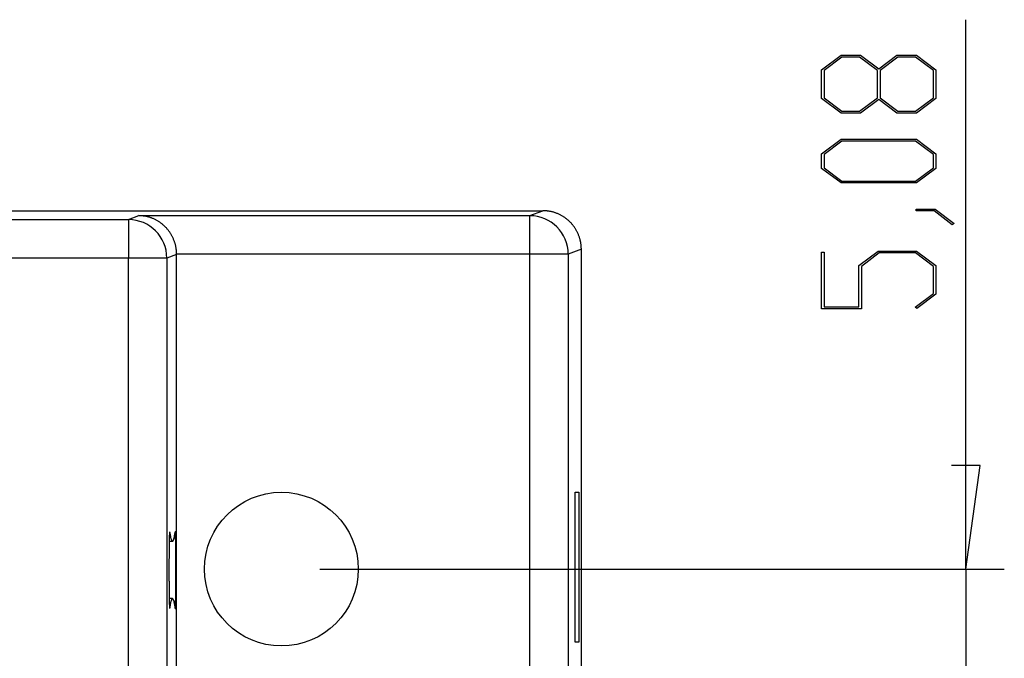
# Model space of a CAD drawing. Units: millimetres. Extents: x 0 to 841, y 0 to 594.
# Drawn here: x 142 to 167, y 445 to 461 of the extents above; entities that cross this region are included whole.
import ezdxf

# ---------------------------------------------------------------- set-up
doc = ezdxf.new("R2010")
doc.units = ezdxf.units.MM
doc.layers.add('LAYER1', color=18, linetype='Continuous')
doc.layers.add('SLD-0', color=179, linetype='Continuous')

msp = doc.modelspace()

# ---------------------------------------------------------------- linework, layer by layer
at = {"layer": 'LAYER1'}
for p, q in [((166.452, 447.028), (166.452, 461.325)), ((162.7, 460.019), (163.205, 460.398)), ((163.205, 460.398), (163.714, 460.398)), ((163.714, 460.398), (164.186, 460.043)), ((164.186, 460.043), (164.659, 460.398)), ((164.659, 460.398), (165.168, 460.398)), ((165.168, 460.398), (165.672, 460.019)), ((163.23, 460.349), (162.765, 460)), ((163.69, 460.349), (163.23, 460.349)), ((164.155, 460), (163.69, 460.349)), ((164.684, 460.349), (164.22, 460)), ((165.145, 460.349), (164.684, 460.349)), ((165.609, 460), (165.145, 460.349)), ((162.7, 459.274), (162.7, 460.019)), ((162.765, 460), (162.765, 459.292)), ((164.155, 459.292), (164.155, 460)), ((164.22, 460), (164.22, 459.292)), ((165.609, 459.292), (165.609, 460)), ((165.672, 460.019), (165.672, 459.274)), ((163.205, 458.895), (162.7, 459.274)), ((162.765, 459.292), (163.23, 458.944)), ((163.69, 458.944), (164.155, 459.292)), ((164.186, 459.249), (163.714, 458.895)), ((164.659, 458.895), (164.186, 459.249)), ((164.22, 459.292), (164.684, 458.944)), ((165.145, 458.944), (165.609, 459.292)), ((165.672, 459.274), (165.168, 458.895)), ((163.714, 458.895), (163.205, 458.895)), ((163.23, 458.944), (163.69, 458.944)), ((165.168, 458.895), (164.659, 458.895)), ((164.684, 458.944), (165.145, 458.944)), ((162.7, 457.835), (163.205, 458.214)), ((163.23, 458.165), (162.765, 457.817)), ((163.205, 458.214), (165.168, 458.214)), ((165.145, 458.165), (163.23, 458.165)), ((165.609, 457.817), (165.145, 458.165)), ((165.168, 458.214), (165.672, 457.835)), ((162.7, 457.453), (162.7, 457.835)), ((165.672, 457.835), (165.672, 457.453)), ((162.765, 457.817), (162.765, 457.471)), ((165.609, 457.471), (165.609, 457.817)), ((163.205, 457.075), (162.7, 457.453)), ((162.765, 457.471), (163.23, 457.123)), ((165.145, 457.123), (165.609, 457.471)), ((165.672, 457.453), (165.168, 457.075)), ((165.168, 457.075), (163.205, 457.075)), ((163.23, 457.123), (165.145, 457.123)), ((165.156, 456.347), (165.156, 456.395)), ((165.156, 456.395), (165.652, 456.395)), ((165.628, 456.347), (165.156, 456.347)), ((166.1, 455.989), (165.628, 456.347)), ((165.652, 456.395), (166.149, 456.025)), ((166.149, 456.025), (166.1, 455.989)), ((162.7, 453.8), (162.7, 455.278)), ((162.7, 455.278), (162.763, 455.278)), ((162.763, 455.278), (162.763, 453.849)), ((163.669, 454.925), (164.174, 455.303)), ((164.174, 455.303), (165.168, 455.303)), ((165.168, 455.303), (165.672, 454.925)), ((164.198, 455.255), (163.734, 454.906)), ((165.145, 455.255), (164.198, 455.255)), ((165.608, 454.906), (165.145, 455.255)), ((163.669, 453.849), (163.669, 454.925)), ((163.734, 454.906), (163.734, 453.8)), ((165.608, 454.197), (165.608, 454.906)), ((165.672, 454.925), (165.672, 454.179)), ((165.133, 453.842), (165.608, 454.197)), ((165.672, 454.179), (165.18, 453.806)), ((163.734, 453.8), (162.7, 453.8)), ((162.763, 453.849), (163.669, 453.849)), ((165.18, 453.806), (165.133, 453.842)), ((166.827, 449.728), (166.077, 449.728)), ((166.452, 447.028), (166.827, 449.728)), ((149.652, 447.028), (167.452, 447.028)), ((166.452, 447.028), (166.452, 441.95))]:
    msp.add_line(p, q, dxfattribs=at)
at = {"layer": 'SLD-0'}
for p, q in [((67.602, 456.353), (155.452, 456.353)), ((155.111, 456.225), (155.452, 456.353)), ((155.47, 456.353), (155.452, 456.353)), ((155.487, 456.353), (155.47, 456.353)), ((155.505, 456.352), (155.487, 456.353)), ((155.523, 456.351), (155.505, 456.352)), ((155.541, 456.349), (155.523, 456.351)), ((155.559, 456.347), (155.541, 456.349)), ((155.576, 456.345), (155.559, 456.347)), ((155.594, 456.343), (155.576, 456.345)), ((155.612, 456.34), (155.594, 456.343)), ((155.629, 456.337), (155.612, 456.34)), ((155.647, 456.334), (155.629, 456.337)), ((155.664, 456.33), (155.647, 456.334)), ((155.682, 456.326), (155.664, 456.33)), ((155.699, 456.322), (155.682, 456.326)), ((155.716, 456.318), (155.699, 456.322)), ((155.733, 456.313), (155.716, 456.318)), ((155.751, 456.307), (155.733, 456.313)), ((155.768, 456.302), (155.751, 456.307)), ((155.784, 456.296), (155.768, 456.302)), ((132.919, 456.122), (144.673, 456.122)), ((144.673, 456.122), (144.944, 456.225)), ((144.673, 456.122), (144.673, 455.122)), ((144.944, 456.225), (155.111, 456.225)), ((144.962, 456.224), (144.944, 456.225)), ((144.979, 456.224), (144.962, 456.224)), ((144.996, 456.223), (144.979, 456.224)), ((145.014, 456.222), (144.996, 456.223)), ((145.031, 456.22), (145.014, 456.222)), ((145.049, 456.218), (145.031, 456.22)), ((145.066, 456.216), (145.049, 456.218)), ((145.083, 456.214), (145.066, 456.216)), ((145.101, 456.211), (145.083, 456.214)), ((145.118, 456.208), (145.101, 456.211)), ((145.135, 456.204), (145.118, 456.208)), ((145.152, 456.2), (145.135, 456.204)), ((145.169, 456.196), (145.152, 456.2)), ((145.186, 456.192), (145.169, 456.196)), ((145.203, 456.187), (145.186, 456.192)), ((145.22, 456.183), (145.203, 456.187)), ((145.236, 456.177), (145.22, 456.183)), ((145.253, 456.172), (145.236, 456.177)), ((145.27, 456.166), (145.253, 456.172)), ((145.286, 456.16), (145.27, 456.166)), ((145.302, 456.153), (145.286, 456.16)), ((145.319, 456.147), (145.302, 456.153)), ((145.335, 456.14), (145.319, 456.147)), ((145.351, 456.132), (145.335, 456.14)), ((145.366, 456.125), (145.351, 456.132)), ((145.382, 456.117), (145.366, 456.125)), ((145.398, 456.109), (145.382, 456.117)), ((145.413, 456.1), (145.398, 456.109)), ((145.428, 456.091), (145.413, 456.1)), ((145.444, 456.082), (145.428, 456.091)), ((145.459, 456.073), (145.444, 456.082)), ((145.473, 456.064), (145.459, 456.073)), ((145.488, 456.054), (145.473, 456.064)), ((145.502, 456.044), (145.488, 456.054)), ((145.517, 456.033), (145.502, 456.044)), ((155.111, 455.225), (155.111, 456.225)), ((155.801, 456.29), (155.784, 456.296)), ((155.818, 456.284), (155.801, 456.29)), ((155.834, 456.277), (155.818, 456.284)), ((155.851, 456.27), (155.834, 456.277)), ((155.867, 456.263), (155.851, 456.27)), ((155.883, 456.255), (155.867, 456.263)), ((155.899, 456.247), (155.883, 456.255)), ((155.915, 456.239), (155.899, 456.247)), ((155.931, 456.231), (155.915, 456.239)), ((155.947, 456.222), (155.931, 456.231)), ((155.962, 456.213), (155.947, 456.222)), ((155.977, 456.204), (155.962, 456.213)), ((155.992, 456.194), (155.977, 456.204)), ((156.007, 456.185), (155.992, 456.194)), ((156.022, 456.175), (156.007, 456.185)), ((156.037, 456.164), (156.022, 456.175)), ((156.051, 456.154), (156.037, 456.164)), ((156.065, 456.143), (156.051, 456.154)), ((156.079, 456.132), (156.065, 456.143)), ((156.093, 456.12), (156.079, 456.132)), ((156.107, 456.109), (156.093, 456.12)), ((156.12, 456.097), (156.107, 456.109)), ((156.133, 456.085), (156.12, 456.097)), ((156.146, 456.073), (156.133, 456.085)), ((156.159, 456.06), (156.146, 456.073)), ((156.171, 456.048), (156.159, 456.06)), ((156.184, 456.035), (156.171, 456.048)), ((145.531, 456.023), (145.517, 456.033)), ((145.545, 456.012), (145.531, 456.023)), ((145.558, 456.001), (145.545, 456.012)), ((145.572, 455.99), (145.558, 456.001)), ((145.585, 455.978), (145.572, 455.99)), ((145.598, 455.966), (145.585, 455.978)), ((145.611, 455.954), (145.598, 455.966)), ((145.624, 455.942), (145.611, 455.954)), ((145.637, 455.929), (145.624, 455.942)), ((145.649, 455.917), (145.637, 455.929)), ((145.661, 455.904), (145.649, 455.917)), ((145.673, 455.891), (145.661, 455.904)), ((145.684, 455.877), (145.673, 455.891)), ((145.696, 455.864), (145.684, 455.877)), ((145.707, 455.85), (145.696, 455.864)), ((145.718, 455.836), (145.707, 455.85)), ((145.728, 455.822), (145.718, 455.836)), ((145.739, 455.807), (145.728, 455.822)), ((145.749, 455.793), (145.739, 455.807)), ((145.759, 455.778), (145.749, 455.793)), ((156.196, 456.021), (156.184, 456.035)), ((156.207, 456.008), (156.196, 456.021)), ((156.219, 455.994), (156.207, 456.008)), ((156.23, 455.981), (156.219, 455.994)), ((156.241, 455.967), (156.23, 455.981)), ((156.252, 455.952), (156.241, 455.967)), ((156.263, 455.938), (156.252, 455.952)), ((156.273, 455.924), (156.263, 455.938)), ((156.283, 455.909), (156.273, 455.924)), ((156.293, 455.894), (156.283, 455.909)), ((156.302, 455.879), (156.293, 455.894)), ((156.312, 455.863), (156.302, 455.879)), ((156.321, 455.848), (156.312, 455.863)), ((156.329, 455.832), (156.321, 455.848)), ((156.338, 455.817), (156.329, 455.832)), ((156.346, 455.801), (156.338, 455.817)), ((156.354, 455.785), (156.346, 455.801)), ((145.768, 455.763), (145.759, 455.778)), ((145.778, 455.748), (145.768, 455.763)), ((145.787, 455.733), (145.778, 455.748)), ((145.796, 455.718), (145.787, 455.733)), ((145.804, 455.702), (145.796, 455.718)), ((145.813, 455.686), (145.804, 455.702)), ((145.821, 455.67), (145.813, 455.686)), ((145.828, 455.654), (145.821, 455.67)), ((145.836, 455.638), (145.828, 455.654)), ((145.843, 455.622), (145.836, 455.638)), ((145.85, 455.606), (145.843, 455.622)), ((145.857, 455.589), (145.85, 455.606)), ((145.863, 455.573), (145.857, 455.589)), ((145.869, 455.556), (145.863, 455.573)), ((145.875, 455.539), (145.869, 455.556)), ((145.88, 455.522), (145.875, 455.539)), ((156.361, 455.769), (156.354, 455.785)), ((156.369, 455.752), (156.361, 455.769)), ((156.376, 455.736), (156.369, 455.752)), ((156.382, 455.719), (156.376, 455.736)), ((156.389, 455.703), (156.382, 455.719)), ((156.395, 455.686), (156.389, 455.703)), ((156.401, 455.669), (156.395, 455.686)), ((156.406, 455.652), (156.401, 455.669)), ((156.411, 455.635), (156.406, 455.652)), ((156.416, 455.618), (156.411, 455.635)), ((156.421, 455.601), (156.416, 455.618)), ((156.425, 455.583), (156.421, 455.601)), ((156.429, 455.566), (156.425, 455.583)), ((156.433, 455.548), (156.429, 455.566)), ((156.436, 455.531), (156.433, 455.548)), ((156.439, 455.513), (156.436, 455.531)), ((145.885, 455.505), (145.88, 455.522)), ((145.89, 455.488), (145.885, 455.505)), ((145.895, 455.471), (145.89, 455.488)), ((145.899, 455.454), (145.895, 455.471)), ((145.903, 455.436), (145.899, 455.454)), ((145.907, 455.419), (145.903, 455.436)), ((145.91, 455.401), (145.907, 455.419)), ((145.913, 455.384), (145.91, 455.401)), ((145.916, 455.366), (145.913, 455.384)), ((145.918, 455.349), (145.916, 455.366)), ((145.92, 455.331), (145.918, 455.349)), ((145.922, 455.313), (145.92, 455.331)), ((145.924, 455.296), (145.922, 455.313)), ((145.925, 455.278), (145.924, 455.296)), ((145.926, 455.26), (145.925, 455.278)), ((156.452, 455.353), (156.111, 455.225)), ((156.442, 455.496), (156.439, 455.513)), ((156.444, 455.478), (156.442, 455.496)), ((156.446, 455.46), (156.444, 455.478)), ((156.448, 455.442), (156.446, 455.46)), ((156.449, 455.425), (156.448, 455.442)), ((156.45, 455.407), (156.449, 455.425)), ((156.451, 455.389), (156.45, 455.407)), ((156.452, 455.371), (156.451, 455.389)), ((156.452, 455.353), (156.452, 455.371)), ((156.452, 352.445), (156.452, 455.353)), ((144.673, 455.122), (133.902, 455.122)), ((145.673, 455.122), (144.673, 455.122)), ((144.673, 332.284), (144.673, 455.122)), ((145.927, 455.218), (145.673, 455.122)), ((145.673, 455.122), (145.673, 332.284)), ((145.926, 455.242), (145.926, 455.26)), ((145.927, 455.225), (145.926, 455.242)), ((145.927, 455.218), (145.927, 455.225)), ((155.111, 455.225), (145.927, 455.225)), ((145.927, 332.188), (145.927, 455.218)), ((156.111, 455.225), (155.111, 455.225)), ((155.111, 332.182), (155.111, 455.225)), ((156.111, 455.225), (156.111, 332.182)), ((156.288, 449.028), (156.384, 449.028)), ((156.288, 445.128), (156.288, 449.028)), ((156.384, 449.028), (156.384, 445.128)), ((145.737, 447.874), (145.736, 447.865)), ((145.736, 447.865), (145.736, 447.856)), ((145.736, 447.856), (145.736, 447.847)), ((145.738, 447.907), (145.737, 447.899)), ((145.737, 447.899), (145.737, 447.891)), ((145.737, 447.891), (145.737, 447.883)), ((145.737, 447.883), (145.737, 447.874)), ((145.739, 447.929), (145.738, 447.922)), ((145.738, 447.922), (145.738, 447.915)), ((145.738, 447.915), (145.738, 447.907)), ((145.74, 447.953), (145.739, 447.947)), ((145.739, 447.947), (145.739, 447.941)), ((145.739, 447.941), (145.739, 447.935)), ((145.739, 447.935), (145.739, 447.929)), ((145.741, 447.968), (145.74, 447.964)), ((145.74, 447.964), (145.74, 447.959)), ((145.74, 447.959), (145.74, 447.953)), ((145.742, 447.981), (145.741, 447.977)), ((145.741, 447.977), (145.741, 447.973)), ((145.741, 447.973), (145.741, 447.968)), ((145.743, 447.99), (145.742, 447.988)), ((145.742, 447.988), (145.742, 447.984)), ((145.742, 447.984), (145.742, 447.981)), ((145.744, 447.999), (145.743, 447.997)), ((145.743, 447.997), (145.743, 447.995)), ((145.743, 447.995), (145.743, 447.993)), ((145.743, 447.993), (145.743, 447.99)), ((145.745, 448.002), (145.744, 448.001)), ((145.744, 448.001), (145.744, 448)), ((145.744, 448), (145.744, 447.999)), ((145.745, 448.002), (145.749, 447.976)), ((145.749, 447.976), (145.752, 447.952)), ((145.752, 447.952), (145.756, 447.929)), ((145.756, 447.929), (145.76, 447.908)), ((145.76, 447.908), (145.764, 447.888)), ((145.764, 447.888), (145.768, 447.869)), ((145.768, 447.869), (145.772, 447.851)), ((145.772, 447.851), (145.776, 447.835)), ((145.861, 447.835), (145.865, 447.851)), ((145.865, 447.851), (145.869, 447.869)), ((145.869, 447.869), (145.873, 447.888)), ((145.873, 447.888), (145.876, 447.908)), ((145.876, 447.908), (145.88, 447.929)), ((145.88, 447.929), (145.884, 447.952)), ((145.884, 447.952), (145.888, 447.976)), ((145.888, 447.976), (145.892, 448.002)), ((145.892, 448.001), (145.892, 448.002)), ((145.892, 448.002), (145.892, 448.002)), ((145.893, 448.001), (145.892, 448.001)), ((145.893, 447.999), (145.893, 448.001)), ((145.893, 447.998), (145.893, 447.999)), ((145.894, 447.996), (145.893, 447.998)), ((145.894, 447.994), (145.894, 447.996)), ((145.894, 447.992), (145.894, 447.994)), ((145.895, 447.989), (145.894, 447.992)), ((145.895, 447.986), (145.895, 447.989)), ((145.895, 447.983), (145.895, 447.986)), ((145.896, 447.979), (145.895, 447.983)), ((145.896, 447.975), (145.896, 447.979)), ((145.896, 447.971), (145.896, 447.975)), ((145.896, 447.966), (145.896, 447.971)), ((145.897, 447.961), (145.896, 447.966)), ((145.897, 447.956), (145.897, 447.961)), ((145.897, 447.951), (145.897, 447.956)), ((145.898, 447.945), (145.897, 447.951)), ((145.898, 447.939), (145.898, 447.945)), ((145.898, 447.932), (145.898, 447.939)), ((145.899, 447.926), (145.898, 447.932)), ((145.899, 447.919), (145.899, 447.926)), ((145.899, 447.911), (145.899, 447.919)), ((145.899, 447.904), (145.899, 447.911)), ((145.9, 447.896), (145.899, 447.904)), ((145.9, 447.888), (145.9, 447.896)), ((145.9, 447.879), (145.9, 447.888)), ((145.9, 447.871), (145.9, 447.879)), ((145.901, 447.862), (145.9, 447.871)), ((145.901, 447.852), (145.901, 447.862)), ((145.901, 447.843), (145.901, 447.852)), ((145.732, 447.635), (145.731, 447.621)), ((145.731, 447.621), (145.731, 447.607)), ((145.731, 447.607), (145.731, 447.592)), ((145.731, 447.592), (145.731, 447.578)), ((145.733, 447.701), (145.732, 447.688)), ((145.732, 447.688), (145.732, 447.675)), ((145.732, 447.675), (145.732, 447.662)), ((145.732, 447.662), (145.732, 447.648)), ((145.732, 447.648), (145.732, 447.635)), ((145.734, 447.75), (145.733, 447.738)), ((145.733, 447.738), (145.733, 447.726)), ((145.733, 447.726), (145.733, 447.714)), ((145.733, 447.714), (145.733, 447.701)), ((145.735, 447.796), (145.734, 447.785)), ((145.734, 447.785), (145.734, 447.774)), ((145.734, 447.774), (145.734, 447.762)), ((145.734, 447.762), (145.734, 447.75)), ((145.734, 447.751), (145.818, 447.751)), ((145.736, 447.837), (145.735, 447.827)), ((145.735, 447.827), (145.735, 447.817)), ((145.735, 447.817), (145.735, 447.807)), ((145.735, 447.807), (145.735, 447.796)), ((145.736, 447.847), (145.736, 447.837)), ((145.776, 447.835), (145.779, 447.821)), ((145.779, 447.821), (145.783, 447.808)), ((145.783, 447.808), (145.787, 447.796)), ((145.787, 447.796), (145.791, 447.785)), ((145.791, 447.785), (145.795, 447.776)), ((145.795, 447.776), (145.799, 447.769)), ((145.799, 447.769), (145.803, 447.762)), ((145.803, 447.762), (145.807, 447.758)), ((145.807, 447.758), (145.81, 447.754)), ((145.81, 447.754), (145.814, 447.752)), ((145.814, 447.752), (145.818, 447.751)), ((145.818, 447.751), (145.822, 447.752)), ((145.822, 447.752), (145.826, 447.754)), ((145.826, 447.754), (145.83, 447.758)), ((145.83, 447.758), (145.834, 447.762)), ((145.834, 447.762), (145.838, 447.769)), ((145.838, 447.769), (145.842, 447.776)), ((145.842, 447.776), (145.845, 447.785)), ((145.845, 447.785), (145.849, 447.796)), ((145.849, 447.796), (145.853, 447.808)), ((145.853, 447.808), (145.857, 447.821)), ((145.857, 447.821), (145.861, 447.835)), ((145.902, 447.833), (145.901, 447.843)), ((145.902, 447.823), (145.902, 447.833)), ((145.902, 447.813), (145.902, 447.823)), ((145.902, 447.802), (145.902, 447.813)), ((145.903, 447.791), (145.902, 447.802)), ((145.903, 447.78), (145.903, 447.791)), ((145.903, 447.769), (145.903, 447.78)), ((145.903, 447.757), (145.903, 447.769)), ((145.903, 447.745), (145.903, 447.757)), ((145.904, 447.733), (145.903, 447.745)), ((145.904, 447.721), (145.904, 447.733)), ((145.904, 447.708), (145.904, 447.721)), ((145.904, 447.696), (145.904, 447.708)), ((145.905, 447.683), (145.904, 447.696)), ((145.905, 447.669), (145.905, 447.683)), ((145.905, 447.656), (145.905, 447.669)), ((145.905, 447.642), (145.905, 447.656)), ((145.905, 447.629), (145.905, 447.642)), ((145.906, 447.615), (145.905, 447.629)), ((145.906, 447.6), (145.906, 447.615)), ((145.906, 447.586), (145.906, 447.6)), ((145.73, 447.456), (145.729, 447.44)), ((145.729, 447.44), (145.729, 447.423)), ((145.729, 447.423), (145.729, 447.407)), ((145.729, 447.407), (145.729, 447.391)), ((145.729, 447.391), (145.729, 447.374)), ((145.729, 447.374), (145.729, 447.358)), ((145.729, 447.358), (145.729, 447.341)), ((145.729, 447.341), (145.729, 447.324)), ((145.731, 447.548), (145.73, 447.533)), ((145.73, 447.533), (145.73, 447.518)), ((145.73, 447.518), (145.73, 447.503)), ((145.73, 447.503), (145.73, 447.487)), ((145.73, 447.487), (145.73, 447.471)), ((145.73, 447.471), (145.73, 447.456)), ((145.731, 447.578), (145.731, 447.563)), ((145.731, 447.563), (145.731, 447.548)), ((145.906, 447.571), (145.906, 447.586)), ((145.906, 447.557), (145.906, 447.571)), ((145.907, 447.542), (145.906, 447.557)), ((145.907, 447.526), (145.907, 447.542)), ((145.907, 447.511), (145.907, 447.526)), ((145.907, 447.496), (145.907, 447.511)), ((145.907, 447.48), (145.907, 447.496)), ((145.907, 447.464), (145.907, 447.48)), ((145.907, 447.448), (145.907, 447.464)), ((145.908, 447.432), (145.907, 447.448)), ((145.908, 447.416), (145.908, 447.432)), ((145.908, 447.4), (145.908, 447.416)), ((145.908, 447.383), (145.908, 447.4)), ((145.908, 447.367), (145.908, 447.383)), ((145.908, 447.35), (145.908, 447.367)), ((145.908, 447.333), (145.908, 447.35)), ((145.729, 447.307), (145.728, 447.29)), ((145.728, 447.29), (145.728, 447.273)), ((145.728, 447.273), (145.728, 447.256)), ((145.728, 447.256), (145.728, 447.238)), ((145.728, 447.238), (145.728, 447.221)), ((145.728, 447.221), (145.728, 447.204)), ((145.728, 447.204), (145.728, 447.186)), ((145.728, 447.186), (145.728, 447.169)), ((145.728, 447.169), (145.728, 447.151)), ((145.728, 447.151), (145.728, 447.133)), ((145.728, 447.133), (145.728, 447.116)), ((145.728, 447.116), (145.728, 447.098)), ((145.728, 447.098), (145.728, 447.08)), ((145.728, 447.08), (145.728, 447.062)), ((145.729, 447.324), (145.729, 447.307)), ((145.908, 447.316), (145.908, 447.333)), ((145.908, 447.299), (145.908, 447.316)), ((145.909, 447.282), (145.908, 447.299)), ((145.909, 447.265), (145.909, 447.282)), ((145.909, 447.248), (145.909, 447.265)), ((145.909, 447.23), (145.909, 447.248)), ((145.909, 447.213), (145.909, 447.23)), ((145.909, 447.195), (145.909, 447.213)), ((145.909, 447.178), (145.909, 447.195)), ((145.909, 447.16), (145.909, 447.178)), ((145.909, 447.142), (145.909, 447.16)), ((145.909, 447.125), (145.909, 447.142)), ((145.909, 447.107), (145.909, 447.125)), ((145.909, 447.089), (145.909, 447.107)), ((145.909, 447.071), (145.909, 447.089)), ((145.728, 447.062), (145.728, 447.044)), ((145.728, 447.044), (145.728, 447.027)), ((145.728, 447.027), (145.728, 447.009)), ((145.728, 447.009), (145.728, 446.991)), ((145.728, 446.991), (145.728, 446.973)), ((145.728, 446.973), (145.728, 446.955)), ((145.728, 446.955), (145.728, 446.937)), ((145.728, 446.937), (145.728, 446.92)), ((145.728, 446.92), (145.728, 446.902)), ((145.728, 446.902), (145.728, 446.884)), ((145.728, 446.884), (145.728, 446.866)), ((145.728, 446.866), (145.728, 446.849)), ((145.728, 446.849), (145.728, 446.831)), ((145.728, 446.831), (145.728, 446.814)), ((145.909, 447.054), (145.909, 447.071)), ((145.909, 447.036), (145.909, 447.054)), ((145.909, 447.018), (145.909, 447.036)), ((145.909, 447), (145.909, 447.018)), ((145.909, 446.982), (145.909, 447)), ((145.909, 446.964), (145.909, 446.982)), ((145.909, 446.946), (145.909, 446.964)), ((145.909, 446.929), (145.909, 446.946)), ((145.909, 446.911), (145.909, 446.929)), ((145.909, 446.893), (145.909, 446.911)), ((145.909, 446.875), (145.909, 446.893)), ((145.909, 446.857), (145.909, 446.875)), ((145.909, 446.84), (145.909, 446.857)), ((145.909, 446.822), (145.909, 446.84)), ((145.728, 446.814), (145.728, 446.796)), ((145.728, 446.796), (145.728, 446.779)), ((145.728, 446.779), (145.728, 446.761)), ((145.728, 446.761), (145.728, 446.744)), ((145.728, 446.744), (145.728, 446.727)), ((145.728, 446.727), (145.729, 446.71)), ((145.729, 446.71), (145.729, 446.693)), ((145.729, 446.693), (145.729, 446.676)), ((145.729, 446.676), (145.729, 446.659)), ((145.729, 446.659), (145.729, 446.642)), ((145.729, 446.642), (145.729, 446.626)), ((145.729, 446.626), (145.729, 446.609)), ((145.729, 446.609), (145.729, 446.593)), ((145.729, 446.593), (145.729, 446.577)), ((145.729, 446.577), (145.73, 446.561)), ((145.907, 446.552), (145.908, 446.568)), ((145.908, 446.701), (145.909, 446.718)), ((145.908, 446.684), (145.908, 446.701)), ((145.908, 446.667), (145.908, 446.684)), ((145.908, 446.65), (145.908, 446.667)), ((145.908, 446.634), (145.908, 446.65)), ((145.908, 446.617), (145.908, 446.634)), ((145.908, 446.601), (145.908, 446.617)), ((145.908, 446.584), (145.908, 446.601)), ((145.908, 446.568), (145.908, 446.584)), ((145.909, 446.805), (145.909, 446.822)), ((145.909, 446.787), (145.909, 446.805)), ((145.909, 446.77), (145.909, 446.787)), ((145.909, 446.752), (145.909, 446.77)), ((145.909, 446.735), (145.909, 446.752)), ((145.909, 446.718), (145.909, 446.735)), ((145.73, 446.561), (145.73, 446.545)), ((145.73, 446.545), (145.73, 446.529)), ((145.73, 446.529), (145.73, 446.513)), ((145.73, 446.513), (145.73, 446.498)), ((145.73, 446.498), (145.73, 446.482)), ((145.73, 446.482), (145.73, 446.467)), ((145.73, 446.467), (145.731, 446.452)), ((145.731, 446.452), (145.731, 446.438)), ((145.731, 446.438), (145.731, 446.423)), ((145.731, 446.423), (145.731, 446.408)), ((145.731, 446.408), (145.731, 446.394)), ((145.731, 446.394), (145.732, 446.38)), ((145.732, 446.38), (145.732, 446.366)), ((145.732, 446.366), (145.732, 446.353)), ((145.732, 446.353), (145.732, 446.339)), ((145.732, 446.339), (145.732, 446.326)), ((145.732, 446.326), (145.733, 446.313)), ((145.733, 446.313), (145.733, 446.3)), ((145.904, 446.305), (145.905, 446.318)), ((145.905, 446.372), (145.906, 446.386)), ((145.905, 446.358), (145.905, 446.372)), ((145.905, 446.345), (145.905, 446.358)), ((145.905, 446.332), (145.905, 446.345)), ((145.905, 446.318), (145.905, 446.332)), ((145.906, 446.459), (145.907, 446.474)), ((145.906, 446.444), (145.906, 446.459)), ((145.906, 446.429), (145.906, 446.444)), ((145.906, 446.415), (145.906, 446.429)), ((145.906, 446.4), (145.906, 446.415)), ((145.906, 446.386), (145.906, 446.4)), ((145.907, 446.536), (145.907, 446.552)), ((145.907, 446.52), (145.907, 446.536)), ((145.907, 446.505), (145.907, 446.52)), ((145.907, 446.489), (145.907, 446.505)), ((145.907, 446.474), (145.907, 446.489)), ((145.733, 446.3), (145.733, 446.287)), ((145.733, 446.287), (145.733, 446.275)), ((145.733, 446.275), (145.733, 446.263)), ((145.733, 446.263), (145.734, 446.251)), ((145.819, 446.261), (145.733, 446.261)), ((145.734, 446.251), (145.734, 446.239)), ((145.734, 446.239), (145.734, 446.228)), ((145.734, 446.228), (145.734, 446.217)), ((145.734, 446.217), (145.735, 446.206)), ((145.735, 446.206), (145.735, 446.195)), ((145.735, 446.195), (145.735, 446.185)), ((145.735, 446.185), (145.735, 446.175)), ((145.735, 446.175), (145.736, 446.165)), ((145.736, 446.165), (145.736, 446.155)), ((145.736, 446.155), (145.736, 446.146)), ((145.736, 446.146), (145.736, 446.137)), ((145.736, 446.137), (145.737, 446.128)), ((145.737, 446.128), (145.737, 446.119)), ((145.737, 446.119), (145.737, 446.111)), ((145.737, 446.111), (145.738, 446.103)), ((145.738, 446.103), (145.738, 446.096)), ((145.738, 446.096), (145.738, 446.088)), ((145.738, 446.088), (145.738, 446.081)), ((145.738, 446.081), (145.739, 446.074)), ((145.739, 446.074), (145.739, 446.068)), ((145.739, 446.068), (145.739, 446.062)), ((145.739, 446.062), (145.74, 446.056)), ((145.74, 446.056), (145.74, 446.05)), ((145.756, 446.077), (145.752, 446.054)), ((145.759, 446.099), (145.756, 446.077)), ((145.763, 446.119), (145.759, 446.099)), ((145.767, 446.138), (145.763, 446.119)), ((145.771, 446.155), (145.767, 446.138)), ((145.775, 446.172), (145.771, 446.155)), ((145.778, 446.186), (145.775, 446.172)), ((145.782, 446.2), (145.778, 446.186)), ((145.786, 446.212), (145.782, 446.2)), ((145.79, 446.223), (145.786, 446.212)), ((145.794, 446.232), (145.79, 446.223)), ((145.798, 446.24), (145.794, 446.232)), ((145.801, 446.247), (145.798, 446.24)), ((145.805, 446.253), (145.801, 446.247)), ((145.809, 446.257), (145.805, 446.253)), ((145.813, 446.259), (145.809, 446.257)), ((145.817, 446.261), (145.813, 446.259)), ((145.82, 446.261), (145.817, 446.261)), ((145.824, 446.259), (145.82, 446.261)), ((145.828, 446.257), (145.824, 446.259)), ((145.832, 446.253), (145.828, 446.257)), ((145.836, 446.247), (145.832, 446.253)), ((145.84, 446.24), (145.836, 446.247)), ((145.843, 446.232), (145.84, 446.24)), ((145.847, 446.223), (145.843, 446.232)), ((145.851, 446.212), (145.847, 446.223)), ((145.855, 446.2), (145.851, 446.212)), ((145.859, 446.186), (145.855, 446.2)), ((145.863, 446.172), (145.859, 446.186)), ((145.866, 446.155), (145.863, 446.172)), ((145.87, 446.138), (145.866, 446.155)), ((145.874, 446.119), (145.87, 446.138)), ((145.878, 446.099), (145.874, 446.119)), ((145.882, 446.077), (145.878, 446.099)), ((145.885, 446.054), (145.882, 446.077)), ((145.897, 446.052), (145.898, 446.058)), ((145.898, 446.077), (145.899, 446.084)), ((145.898, 446.07), (145.898, 446.077)), ((145.898, 446.064), (145.898, 446.07)), ((145.898, 446.058), (145.898, 446.064)), ((145.899, 446.098), (145.9, 446.106)), ((145.899, 446.091), (145.899, 446.098)), ((145.899, 446.084), (145.899, 446.091)), ((145.9, 446.131), (145.901, 446.14)), ((145.9, 446.123), (145.9, 446.131)), ((145.9, 446.114), (145.9, 446.123)), ((145.9, 446.106), (145.9, 446.114)), ((145.901, 446.169), (145.902, 446.179)), ((145.901, 446.159), (145.901, 446.169)), ((145.901, 446.149), (145.901, 446.159)), ((145.901, 446.14), (145.901, 446.149)), ((145.902, 446.21), (145.903, 446.221)), ((145.902, 446.2), (145.902, 446.21)), ((145.902, 446.189), (145.902, 446.2)), ((145.902, 446.179), (145.902, 446.189)), ((145.903, 446.256), (145.904, 446.268)), ((145.903, 446.244), (145.903, 446.256)), ((145.903, 446.233), (145.903, 446.244)), ((145.903, 446.221), (145.903, 446.233)), ((145.904, 446.293), (145.904, 446.305)), ((145.904, 446.28), (145.904, 446.293)), ((145.904, 446.268), (145.904, 446.28)), ((145.74, 446.05), (145.74, 446.045)), ((145.74, 446.045), (145.74, 446.04)), ((145.74, 446.04), (145.741, 446.035)), ((145.741, 446.035), (145.741, 446.031)), ((145.741, 446.031), (145.741, 446.027)), ((145.741, 446.027), (145.742, 446.023)), ((145.742, 446.023), (145.742, 446.02)), ((145.742, 446.02), (145.742, 446.016)), ((145.742, 446.016), (145.743, 446.014)), ((145.743, 446.014), (145.743, 446.011)), ((145.743, 446.011), (145.743, 446.009)), ((145.743, 446.009), (145.744, 446.007)), ((145.748, 446.03), (145.744, 446.004)), ((145.744, 446.007), (145.744, 446.006)), ((145.744, 446.006), (145.744, 446.004)), ((145.752, 446.054), (145.748, 446.03)), ((145.889, 446.03), (145.885, 446.054)), ((145.893, 446.004), (145.889, 446.03)), ((145.893, 446.006), (145.894, 446.007)), ((145.893, 446.004), (145.893, 446.006)), ((145.894, 446.012), (145.895, 446.014)), ((145.894, 446.009), (145.894, 446.012)), ((145.894, 446.007), (145.894, 446.009)), ((145.895, 446.024), (145.896, 446.028)), ((145.895, 446.02), (145.895, 446.024)), ((145.895, 446.017), (145.895, 446.02)), ((145.895, 446.014), (145.895, 446.017)), ((145.896, 446.037), (145.897, 446.041)), ((145.896, 446.032), (145.896, 446.037)), ((145.896, 446.028), (145.896, 446.032)), ((145.897, 446.047), (145.897, 446.052)), ((145.897, 446.041), (145.897, 446.047)), ((156.384, 445.128), (156.288, 445.128))]:
    msp.add_line(p, q, dxfattribs=at)
msp.add_circle((148.652, 447.028), 2, dxfattribs=at)
for centre in [(144.673, 455.122), (155.111, 455.224)]:
    msp.add_arc(centre, 1, 0.004, 89.9885, dxfattribs=at)

doc.saveas('drawing.dxf')
